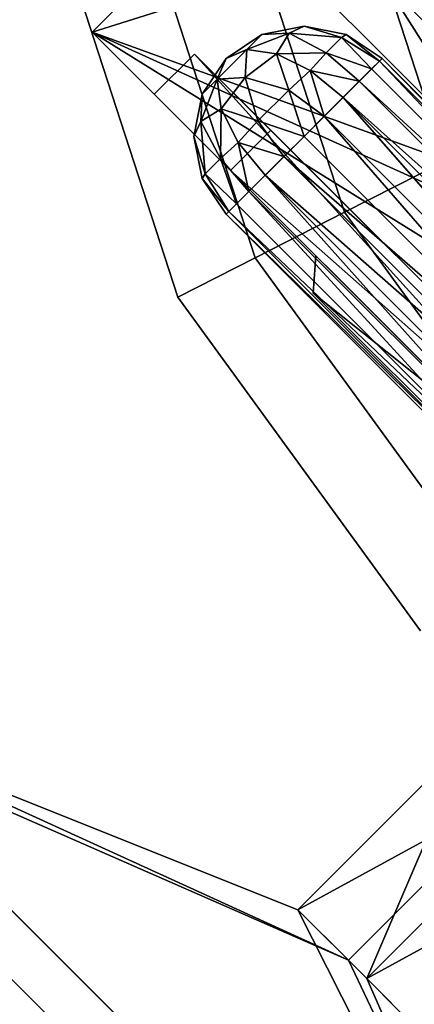
# Model space of a CAD drawing. Units: metres. Extents: x -31.7 to 31.5, y -32.1 to 31.1.
# Drawn here: x -7.4 to -5.4, y -6.3 to -1.4 of the extents above; entities that cross this region are included whole.
import ezdxf

# ---------------------------------------------------------------- set-up
doc = ezdxf.new("R2010")
doc.units = ezdxf.units.M

msp = doc.modelspace()

# ---------------------------------------------------------------- linework, layer by layer
for points in [[(-4.9565, -2.2493, 14.8875), (1.2097, 4.4144, 15.1875), (-5.594, -1.2449, 15.1875)], [(-5.594, -1.2449, 15.1875), (1.2097, 4.4144, 15.1875), (-5.0218, -1.8171, 15.1875)], [(-2.4453, -6.0811, 8.4043), (-3.0701, 2.4626, 8.4043), (-7.0296, -1.4968, 8.4043)], [(-7.0296, -1.4968, 8.4043), (-3.0701, 2.4626, 8.4043), (-7.0296, -1.4968, 14.8875)], [(-7.0296, -1.4968, 14.8875), (-3.0701, 2.4626, 8.4043), (-3.0701, 2.4626, 14.8875)], [(-3.0701, 2.4626, 14.8875), (-6.0262, -1.1796, 14.8875), (-7.0296, -1.4968, 14.8875)], [(-5.292, -2.1322, 5.5735), (-5.7772, -0.6391, 5.8735), (-5.7772, -0.6391, 5.5735)], [(-5.292, -2.1322, 5.8735), (-5.7772, -0.6391, 5.8735), (-5.292, -2.1322, 5.5735)], [(-6.3255, -0.7259, 5.0184), (-6.3255, -0.7259, 5.3184), (-5.7867, -2.3843, 5.0184)], [(-5.7867, -2.3843, 5.0184), (-6.3255, -0.7259, 5.3184), (-5.7867, -2.3843, 5.3184)], [(-6.2269, -2.6086, 4.4083), (-6.8135, -0.8032, 4.7083), (-6.8135, -0.8032, 4.4083)], [(-6.2269, -2.6086, 4.7083), (-6.8135, -0.8032, 4.7083), (-6.2269, -2.6086, 4.4083)], [(-7.2358, -0.8701, 3.75), (-6.6078, -2.8027, 4.05), (-6.6078, -2.8027, 3.75)], [(-7.2358, -0.8701, 4.05), (-6.6078, -2.8027, 4.05), (-7.2358, -0.8701, 3.75)], [(-6.0262, -1.1796, 14.8875), (-4.9565, -2.2493, 14.8875), (-7.0296, -1.4968, 14.8875)], [(-6.0262, -1.1796, 14.8875), (-5.594, -1.2449, 15.1875), (-4.9565, -2.2493, 14.8875)], [(-4.9565, -2.2493, 14.8875), (-5.594, -1.2449, 15.1875), (-5.0218, -1.8171, 15.1875)], [(-2.4453, -6.0811, 14.8875), (-6.724, -1.8024, 14.4553), (-7.0296, -1.4968, 14.8875)], [(-7.0296, -1.4968, 14.8875), (-3.5423, -3.6635, 14.8875), (-2.4453, -6.0811, 14.8875)], [(-7.0296, -1.4968, 8.4043), (-6.724, -1.8024, 8.8365), (-2.4453, -6.0811, 8.4043)], [(-7.0296, -1.4968, 14.8875), (-6.724, -1.8024, 8.8365), (-7.0296, -1.4968, 8.4043)], [(-6.724, -1.8024, 14.4553), (-6.724, -1.8024, 8.8365), (-7.0296, -1.4968, 14.8875)], [(-4.9565, -2.2493, 14.8875), (-4.612, -2.5938, 14.8875), (-7.0296, -1.4968, 14.8875)], [(-4.612, -2.5938, 14.8875), (-3.5423, -3.6635, 14.8875), (-7.0296, -1.4968, 14.8875)], [(-6.1223, -1.6027, 7.4452), (-6.2679, -1.5818, 7.5976), (-6.0591, -1.502, 7.6)], [(-6.1223, -1.6027, 8.1103), (-6.2679, -1.5818, 7.9578), (-6.0591, -1.502, 7.9555)], [(-6.2679, -1.5818, 7.5976), (-6.1944, -1.5083, 7.7778), (-6.0591, -1.502, 7.6)], [(-6.0591, -1.502, 7.9555), (-6.2679, -1.5818, 7.9578), (-6.1944, -1.5083, 7.7778)], [(-6.0591, -1.502, 7.6), (-6.1944, -1.5083, 7.7778), (-5.9865, -1.4669, 7.7778)], [(-5.9865, -1.4669, 7.7778), (-6.1944, -1.5083, 7.7778), (-6.0591, -1.502, 7.9555)], [(-6.1223, -1.6027, 7.4452), (-6.0591, -1.502, 7.6), (-5.8769, -1.598, 7.4411)], [(-6.1223, -1.6027, 8.1103), (-6.0591, -1.502, 7.9555), (-5.8769, -1.598, 8.1143)], [(-5.8013, -1.5223, 7.6265), (-6.0591, -1.502, 7.6), (-5.9865, -1.4669, 7.7778)], [(-5.9865, -1.4669, 7.7778), (-6.0591, -1.502, 7.9555), (-5.8013, -1.5223, 7.9289)], [(-5.8769, -1.598, 7.4411), (-6.0591, -1.502, 7.6), (-5.8013, -1.5223, 7.6265)], [(-5.8013, -1.5223, 7.9289), (-6.0591, -1.502, 7.9555), (-5.8769, -1.598, 8.1143)], [(-5.9865, -1.4669, 7.7778), (-5.7786, -1.5082, 7.7778), (-5.8013, -1.5223, 7.6265)], [(-5.8013, -1.5223, 7.9289), (-5.7786, -1.5082, 7.7778), (-5.9865, -1.4669, 7.7778)], [(-6.3706, -1.626, 7.7778), (-6.1944, -1.5083, 7.7778), (-6.2679, -1.5818, 7.5976)], [(-6.2679, -1.5818, 7.9578), (-6.1944, -1.5083, 7.7778), (-6.3706, -1.626, 7.7778)], [(-5.6539, -1.6774, 7.5061), (-5.8769, -1.598, 7.4411), (-5.8013, -1.5223, 7.6265)], [(-5.6539, -1.6774, 8.0493), (-5.8013, -1.5223, 7.9289), (-5.8769, -1.598, 8.1143)], [(-5.6155, -1.639, 7.6371), (-5.8013, -1.5223, 7.6265), (-5.7786, -1.5082, 7.7778)], [(-5.8013, -1.5223, 7.9289), (-5.6155, -1.639, 7.9184), (-5.7786, -1.5082, 7.7778)], [(-5.6539, -1.6774, 7.5061), (-5.8013, -1.5223, 7.6265), (-5.6155, -1.639, 7.6371)], [(-5.6539, -1.6774, 8.0493), (-5.6155, -1.639, 7.9184), (-5.8013, -1.5223, 7.9289)], [(-5.6155, -1.639, 7.6371), (-5.7786, -1.5082, 7.7778), (-5.6024, -1.626, 7.7778)], [(-5.6024, -1.626, 7.7778), (-5.7786, -1.5082, 7.7778), (-5.6155, -1.639, 7.9184)], [(-6.2679, -1.5818, 7.5976), (-6.4148, -1.7287, 7.5976), (-6.3706, -1.626, 7.7778)], [(-6.4148, -1.7287, 7.9578), (-6.2679, -1.5818, 7.9578), (-6.3706, -1.626, 7.7778)], [(-6.4148, -1.7287, 7.5976), (-6.2679, -1.5818, 7.5976), (-6.2769, -1.7197, 7.4222)], [(-6.2679, -1.5818, 7.9578), (-6.4148, -1.7287, 7.9578), (-6.2769, -1.7197, 8.1333)], [(-6.2769, -1.7197, 7.4222), (-6.2679, -1.5818, 7.5976), (-6.1223, -1.6027, 7.4452)], [(-6.1223, -1.6027, 8.1103), (-6.2679, -1.5818, 7.9578), (-6.2769, -1.7197, 8.1333)], [(-5.8769, -1.598, 7.4411), (-5.9561, -1.6856, 7.3432), (-6.1223, -1.6027, 7.4452)], [(-6.1223, -1.6027, 8.1103), (-5.8769, -1.598, 8.1143), (-5.9561, -1.6856, 8.2122)], [(-5.8769, -1.598, 7.4411), (-5.7149, -1.7385, 7.3937), (-5.9561, -1.6856, 7.3432)], [(-5.8769, -1.598, 8.1143), (-5.7149, -1.7385, 8.1619), (-5.9561, -1.6856, 8.2122)], [(-5.6539, -1.6774, 7.5061), (-5.7149, -1.7385, 7.3937), (-5.8769, -1.598, 7.4411)], [(-5.6539, -1.6774, 8.0493), (-5.8769, -1.598, 8.1143), (-5.7149, -1.7385, 8.1619)], [(-6.724, -1.8024, 14.4553), (-6.526, -1.6044, 8.8365), (-6.724, -1.8024, 8.8365)], [(-6.724, -1.8024, 8.8365), (-6.526, -1.6044, 8.8365), (-2.7509, -5.7755, 8.8365)], [(-2.7509, -5.7755, 14.4553), (-6.526, -1.6044, 14.4553), (-6.724, -1.8024, 14.4553)], [(-6.526, -1.6044, 14.4553), (-6.526, -1.6044, 8.8365), (-6.724, -1.8024, 14.4553)], [(-2.7509, -5.7755, 8.8365), (-6.526, -1.6044, 8.8365), (-2.5529, -5.5775, 8.8365)], [(-2.5529, -5.5775, 14.4553), (-6.526, -1.6044, 14.4553), (-2.7509, -5.7755, 14.4553)], [(-2.5529, -5.5775, 14.4553), (-6.1506, -1.9797, 13.9245), (-6.526, -1.6044, 14.4553)], [(-6.526, -1.6044, 8.8365), (-6.1506, -1.9797, 9.3673), (-2.5529, -5.5775, 8.8365)], [(-6.526, -1.6044, 14.4553), (-6.1506, -1.9797, 9.3673), (-6.526, -1.6044, 8.8365)], [(-6.1506, -1.9797, 13.9245), (-6.1506, -1.9797, 9.3673), (-6.526, -1.6044, 14.4553)], [(-6.4148, -1.7287, 7.5976), (-6.4883, -1.8022, 7.7778), (-6.3706, -1.626, 7.7778)], [(-6.4883, -1.8022, 7.7778), (-6.4148, -1.7287, 7.9578), (-6.3706, -1.626, 7.7778)], [(-6.0622, -1.7832, 7.2901), (-6.2769, -1.7197, 7.4222), (-6.1223, -1.6027, 7.4452)], [(-6.0622, -1.7832, 8.2655), (-6.2769, -1.7197, 8.1333), (-6.1223, -1.6027, 8.1103)], [(-5.9561, -1.6856, 7.3432), (-6.0622, -1.7832, 7.2901), (-6.1223, -1.6027, 7.4452)], [(-6.1223, -1.6027, 8.1103), (-5.9561, -1.6856, 8.2122), (-6.0622, -1.7832, 8.2655)], [(-5.6024, -1.626, 7.7778), (-5.9865, -2.0101, 7.7778), (-5.6155, -1.639, 7.6371)], [(-5.6155, -1.639, 7.9184), (-5.9865, -2.0101, 7.7778), (-5.6024, -1.626, 7.7778)], [(-5.6155, -1.639, 7.6371), (-5.9865, -2.0101, 7.7778), (-5.6539, -1.6774, 7.5061)], [(-5.6539, -1.6774, 8.0493), (-5.9865, -2.0101, 7.7778), (-5.6155, -1.639, 7.9184)], [(-5.6155, -1.639, 7.6371), (-4.2398, -3.0915, 7.5063), (-5.6539, -1.6774, 7.5061)], [(-5.6155, -1.639, 7.9184), (-4.2398, -3.0915, 8.0495), (-5.6539, -1.6774, 8.0493)], [(-5.6155, -1.639, 7.6371), (-4.2014, -3.0531, 7.6372), (-5.6024, -1.626, 7.7778)], [(-5.6155, -1.639, 7.9184), (-4.2014, -3.0531, 7.9185), (-5.6024, -1.626, 7.7778)], [(-4.2014, -3.0531, 7.6372), (-4.2398, -3.0915, 7.5063), (-5.6155, -1.639, 7.6371)], [(-4.2014, -3.0531, 7.9185), (-4.2398, -3.0915, 8.0495), (-5.6155, -1.639, 7.9184)], [(-5.6024, -1.626, 7.7778), (-4.2014, -3.0531, 7.9185), (-4.1883, -3.04, 7.7778)], [(-5.6024, -1.626, 7.7778), (-4.2014, -3.0531, 7.6372), (-4.1883, -3.04, 7.7778)], [(-5.9561, -1.6856, 7.3432), (-5.8871, -1.9106, 7.253), (-6.0622, -1.7832, 7.2901)], [(-5.9561, -1.6856, 8.2122), (-5.8872, -1.9107, 8.3025), (-6.0622, -1.7832, 8.2655)], [(-5.6539, -1.6774, 7.5061), (-5.9865, -2.0101, 7.7778), (-5.7149, -1.7385, 7.3937)], [(-5.7149, -1.7385, 8.1619), (-5.9865, -2.0101, 7.7778), (-5.6539, -1.6774, 8.0493)], [(-5.7945, -1.818, 7.3073), (-5.9561, -1.6856, 7.3432), (-5.7149, -1.7385, 7.3937)], [(-5.7945, -1.818, 7.3073), (-5.8871, -1.9106, 7.253), (-5.9561, -1.6856, 7.3432)], [(-5.8872, -1.9107, 8.3025), (-5.9561, -1.6856, 8.2122), (-5.7945, -1.818, 8.2482)], [(-5.9561, -1.6856, 8.2122), (-5.7149, -1.7385, 8.1619), (-5.7945, -1.818, 8.2482)], [(-5.6539, -1.6774, 7.5061), (-4.2398, -3.0915, 7.5063), (-5.7149, -1.7385, 7.3937)], [(-5.6539, -1.6774, 8.0493), (-4.2398, -3.0915, 8.0495), (-5.7149, -1.7385, 8.1619)], [(-6.4946, -1.9374, 7.6), (-6.4148, -1.7287, 7.5976), (-6.3939, -1.8742, 7.4452)], [(-6.3939, -1.8742, 8.1103), (-6.4148, -1.7287, 7.9578), (-6.4946, -1.9374, 7.9555)], [(-6.4883, -1.8022, 7.7778), (-6.4148, -1.7287, 7.5976), (-6.4946, -1.9374, 7.6)], [(-6.4148, -1.7287, 7.9578), (-6.4883, -1.8022, 7.7778), (-6.4946, -1.9374, 7.9555)], [(-6.3939, -1.8742, 7.4452), (-6.4148, -1.7287, 7.5976), (-6.2769, -1.7197, 7.4222)], [(-6.2769, -1.7197, 8.1333), (-6.4148, -1.7287, 7.9578), (-6.3939, -1.8742, 8.1103)], [(-6.3939, -1.8742, 7.4452), (-6.2769, -1.7197, 7.4222), (-6.2134, -1.9344, 7.2901)], [(-6.3939, -1.8742, 8.1103), (-6.2769, -1.7197, 8.1333), (-6.2134, -1.9344, 8.2655)], [(-6.2134, -1.9344, 7.2901), (-6.2769, -1.7197, 7.4222), (-6.0622, -1.7832, 7.2901)], [(-6.2134, -1.9344, 8.2655), (-6.2769, -1.7197, 8.1333), (-6.0622, -1.7832, 8.2655)], [(-5.7149, -1.7385, 7.3937), (-5.9865, -2.0101, 7.7778), (-5.7945, -1.818, 7.3073)], [(-5.7945, -1.818, 8.2482), (-5.9865, -2.0101, 7.7778), (-5.7149, -1.7385, 8.1619)], [(-5.7149, -1.7385, 7.3937), (-4.3008, -3.1525, 7.3937), (-5.7945, -1.818, 7.3073)], [(-5.7149, -1.7385, 8.1619), (-4.3008, -3.1525, 8.1619), (-5.7945, -1.818, 8.2482)], [(-5.7149, -1.7385, 7.3937), (-4.2398, -3.0915, 7.5063), (-4.3008, -3.1525, 7.3937)], [(-5.7149, -1.7385, 8.1619), (-4.2398, -3.0915, 8.0495), (-4.3008, -3.1525, 8.1619)], [(-5.9865, -2.0101, 7.2346), (-6.2134, -1.9344, 7.2901), (-6.0622, -1.7832, 7.2901)], [(-6.2134, -1.9344, 8.2655), (-6.0622, -1.7832, 8.2655), (-5.9865, -2.0101, 8.3208)], [(-5.9865, -2.0101, 7.2346), (-6.0622, -1.7832, 7.2901), (-5.8871, -1.9106, 7.253)], [(-6.0622, -1.7832, 8.2655), (-5.8872, -1.9107, 8.3025), (-5.9865, -2.0101, 8.3208)], [(-2.7509, -5.7755, 14.4553), (-6.724, -1.8024, 14.4553), (-2.4453, -6.0811, 14.8875)], [(-2.4453, -6.0811, 8.4043), (-6.724, -1.8024, 8.8365), (-2.7509, -5.7755, 8.8365)], [(-6.5297, -2.0101, 7.7778), (-6.4883, -1.8022, 7.7778), (-6.4946, -1.9374, 7.6)], [(-6.4946, -1.9374, 7.9555), (-6.4883, -1.8022, 7.7778), (-6.5297, -2.0101, 7.7778)], [(-5.7945, -1.818, 7.3073), (-5.9865, -2.0101, 7.7778), (-5.8871, -1.9106, 7.253)], [(-5.8872, -1.9107, 8.3025), (-5.9865, -2.0101, 7.7778), (-5.7945, -1.818, 8.2482)], [(-5.7945, -1.818, 8.2482), (-4.4731, -3.3248, 8.3026), (-5.8872, -1.9107, 8.3025)], [(-5.7945, -1.818, 7.3073), (-4.473, -3.3247, 7.2531), (-5.8871, -1.9106, 7.253)], [(-4.3804, -3.2321, 7.3074), (-4.473, -3.3247, 7.2531), (-5.7945, -1.818, 7.3073)], [(-5.7945, -1.818, 7.3073), (-4.3008, -3.1525, 7.3937), (-4.3804, -3.2321, 7.3074)], [(-5.7945, -1.818, 8.2482), (-4.3008, -3.1525, 8.1619), (-4.3804, -3.2321, 8.2483)], [(-4.3804, -3.2321, 8.2483), (-4.4731, -3.3248, 8.3026), (-5.7945, -1.818, 8.2482)], [(-6.3986, -2.1197, 7.4411), (-6.4946, -1.9374, 7.6), (-6.3939, -1.8742, 7.4452)], [(-6.3939, -1.8742, 8.1103), (-6.4946, -1.9374, 7.9555), (-6.3986, -2.1197, 8.1143)], [(-6.3109, -2.0405, 7.3432), (-6.3986, -2.1197, 7.4411), (-6.3939, -1.8742, 7.4452)], [(-6.3986, -2.1197, 8.1143), (-6.3109, -2.0405, 8.2122), (-6.3939, -1.8742, 8.1103)], [(-6.2134, -1.9344, 7.2901), (-6.3109, -2.0405, 7.3432), (-6.3939, -1.8742, 7.4452)], [(-6.3939, -1.8742, 8.1103), (-6.2134, -1.9344, 8.2655), (-6.3109, -2.0405, 8.2122)], [(-6.5297, -2.0101, 7.7778), (-6.4946, -1.9374, 7.6), (-6.4743, -2.1953, 7.6265)], [(-6.4743, -2.1953, 7.9289), (-6.4946, -1.9374, 7.9555), (-6.5297, -2.0101, 7.7778)], [(-6.4743, -2.1953, 7.6265), (-6.4946, -1.9374, 7.6), (-6.3986, -2.1197, 7.4411)], [(-6.3986, -2.1197, 8.1143), (-6.4946, -1.9374, 7.9555), (-6.4743, -2.1953, 7.9289)], [(-6.2134, -1.9344, 7.2901), (-6.0859, -2.1094, 7.253), (-6.3109, -2.0405, 7.3432)], [(-6.2134, -1.9344, 8.2655), (-6.0859, -2.1095, 8.3025), (-6.3109, -2.0405, 8.2122)], [(-5.9865, -2.0101, 7.2346), (-6.0859, -2.1094, 7.253), (-6.2134, -1.9344, 7.2901)], [(-6.0859, -2.1095, 8.3025), (-6.2134, -1.9344, 8.2655), (-5.9865, -2.0101, 8.3208)], [(-5.8871, -1.9106, 7.253), (-5.9865, -2.0101, 7.7778), (-5.9865, -2.0101, 7.2346)], [(-5.8871, -1.9106, 7.253), (-4.5724, -3.4241, 7.2346), (-5.9865, -2.0101, 7.2346)], [(-5.9865, -2.0101, 8.3208), (-5.9865, -2.0101, 7.7778), (-5.8872, -1.9107, 8.3025)], [(-5.8872, -1.9107, 8.3025), (-4.5724, -3.4241, 8.3208), (-5.9865, -2.0101, 8.3208)], [(-4.4731, -3.3248, 8.3026), (-4.5724, -3.4241, 8.3208), (-5.8872, -1.9107, 8.3025)], [(-4.473, -3.3247, 7.2531), (-4.5724, -3.4241, 7.2346), (-5.8871, -1.9106, 7.253)], [(-6.1506, -1.9797, 13.9245), (-6.3486, -2.1777, 9.3673), (-6.1506, -1.9797, 9.3673)], [(-6.1506, -1.9797, 9.3673), (-6.3486, -2.1777, 9.3673), (-2.9282, -5.2022, 9.3673)], [(-2.9282, -5.2022, 13.9245), (-6.3486, -2.1777, 13.9245), (-6.1506, -1.9797, 13.9245)], [(-6.3486, -2.1777, 13.9245), (-6.3486, -2.1777, 9.3673), (-6.1506, -1.9797, 13.9245)], [(-2.9282, -5.2022, 13.9245), (-6.1506, -1.9797, 13.9245), (-2.5529, -5.5775, 14.4553)], [(-2.5529, -5.5775, 8.8365), (-6.1506, -1.9797, 9.3673), (-2.9282, -5.2022, 9.3673)], [(-6.4743, -2.1953, 7.6265), (-6.4884, -2.2179, 7.7778), (-6.5297, -2.0101, 7.7778)], [(-6.4884, -2.2179, 7.7778), (-6.4743, -2.1953, 7.9289), (-6.5297, -2.0101, 7.7778)], [(-6.3575, -2.3811, 7.6371), (-5.9865, -2.0101, 7.7778), (-6.3706, -2.3942, 7.7778)], [(-6.3706, -2.3942, 7.7778), (-5.9865, -2.0101, 7.7778), (-6.3575, -2.3811, 7.9184)], [(-6.3191, -2.3427, 7.5061), (-5.9865, -2.0101, 7.7778), (-6.3575, -2.3811, 7.6371)], [(-6.3575, -2.3811, 7.9184), (-5.9865, -2.0101, 7.7778), (-6.3191, -2.3427, 8.0493)], [(-6.2581, -2.2817, 7.3937), (-5.9865, -2.0101, 7.7778), (-6.3191, -2.3427, 7.5061)], [(-6.3191, -2.3427, 8.0493), (-5.9865, -2.0101, 7.7778), (-6.2581, -2.2817, 8.1619)], [(-6.1786, -2.2021, 7.3073), (-5.9865, -2.0101, 7.7778), (-6.2581, -2.2817, 7.3937)], [(-6.2581, -2.2817, 8.1619), (-5.9865, -2.0101, 7.7778), (-6.1786, -2.2021, 8.2482)], [(-6.0859, -2.1094, 7.253), (-5.9865, -2.0101, 7.7778), (-6.1786, -2.2021, 7.3073)], [(-6.1786, -2.2021, 8.2482), (-5.9865, -2.0101, 7.7778), (-6.0859, -2.1095, 8.3025)], [(-5.9865, -2.0101, 7.2346), (-5.9865, -2.0101, 7.7778), (-6.0859, -2.1094, 7.253)], [(-6.0859, -2.1094, 7.253), (-4.5724, -3.4241, 7.2346), (-5.9865, -2.0101, 7.2346)], [(-6.0859, -2.1095, 8.3025), (-5.9865, -2.0101, 7.7778), (-5.9865, -2.0101, 8.3208)], [(-5.9865, -2.0101, 8.3208), (-4.5724, -3.4241, 8.3208), (-6.0859, -2.1095, 8.3025)], [(-6.3109, -2.0405, 7.3432), (-6.2581, -2.2817, 7.3937), (-6.3986, -2.1197, 7.4411)], [(-6.3109, -2.0405, 8.2122), (-6.2581, -2.2817, 8.1619), (-6.3986, -2.1197, 8.1143)], [(-6.1786, -2.2021, 7.3073), (-6.3109, -2.0405, 7.3432), (-6.0859, -2.1094, 7.253)], [(-6.1786, -2.2021, 7.3073), (-6.2581, -2.2817, 7.3937), (-6.3109, -2.0405, 7.3432)], [(-6.2581, -2.2817, 8.1619), (-6.3109, -2.0405, 8.2122), (-6.1786, -2.2021, 8.2482)], [(-6.3109, -2.0405, 8.2122), (-6.0859, -2.1095, 8.3025), (-6.1786, -2.2021, 8.2482)], [(-6.3191, -2.3427, 7.5061), (-6.4743, -2.1953, 7.6265), (-6.3986, -2.1197, 7.4411)], [(-6.3191, -2.3427, 8.0493), (-6.3986, -2.1197, 8.1143), (-6.4743, -2.1953, 7.9289)], [(-6.3191, -2.3427, 7.5061), (-6.3986, -2.1197, 7.4411), (-6.2581, -2.2817, 7.3937)], [(-6.3986, -2.1197, 8.1143), (-6.2581, -2.2817, 8.1619), (-6.3191, -2.3427, 8.0493)], [(-6.1786, -2.2021, 7.3073), (-4.6718, -3.5235, 7.2531), (-6.0859, -2.1094, 7.253)], [(-6.0859, -2.1095, 8.3025), (-4.6719, -3.5236, 8.3026), (-6.1786, -2.2021, 8.2482)], [(-4.6718, -3.5235, 7.2531), (-4.5724, -3.4241, 7.2346), (-6.0859, -2.1094, 7.253)], [(-6.0859, -2.1095, 8.3025), (-4.5724, -3.4241, 8.3208), (-4.6719, -3.5236, 8.3026)], [(-5.7867, -2.3843, 5.0184), (-5.292, -2.1322, 5.8735), (-5.292, -2.1322, 5.5735)], [(-5.7867, -2.3843, 5.3184), (-5.292, -2.1322, 5.8735), (-5.7867, -2.3843, 5.0184)], [(-2.9282, -5.2022, 9.3673), (-6.3486, -2.1777, 9.3673), (-3.1262, -5.4001, 9.3673)], [(-3.1262, -5.4001, 13.9245), (-6.3486, -2.1777, 13.9245), (-2.9282, -5.2022, 13.9245)], [(-3.1262, -5.4001, 13.9245), (-5.9279, -2.5984, 12.7851), (-6.3486, -2.1777, 13.9245)], [(-6.3486, -2.1777, 9.3673), (-5.9279, -2.5984, 10.5067), (-3.1262, -5.4001, 9.3673)], [(-6.3486, -2.1777, 13.9245), (-5.9279, -2.5984, 10.5067), (-6.3486, -2.1777, 9.3673)], [(-5.9279, -2.5984, 12.7851), (-5.9279, -2.5984, 10.5067), (-6.3486, -2.1777, 13.9245)], [(-6.4743, -2.1953, 7.6265), (-6.3575, -2.3811, 7.6371), (-6.4884, -2.2179, 7.7778)], [(-6.4884, -2.2179, 7.7778), (-6.3575, -2.3811, 7.9184), (-6.4743, -2.1953, 7.9289)], [(-6.3706, -2.3942, 7.7778), (-6.4884, -2.2179, 7.7778), (-6.3575, -2.3811, 7.6371)], [(-6.3706, -2.3942, 7.7778), (-6.3575, -2.3811, 7.9184), (-6.4884, -2.2179, 7.7778)], [(-6.3191, -2.3427, 7.5061), (-6.3575, -2.3811, 7.6371), (-6.4743, -2.1953, 7.6265)], [(-6.3191, -2.3427, 8.0493), (-6.4743, -2.1953, 7.9289), (-6.3575, -2.3811, 7.9184)], [(-6.2581, -2.2817, 7.3937), (-4.844, -3.6957, 7.3937), (-6.1786, -2.2021, 7.3073)], [(-6.1786, -2.2021, 8.2482), (-4.844, -3.6957, 8.1619), (-6.2581, -2.2817, 8.1619)], [(-6.1786, -2.2021, 7.3073), (-4.844, -3.6957, 7.3937), (-4.7645, -3.6162, 7.3074)], [(-4.7645, -3.6162, 7.3074), (-4.6718, -3.5235, 7.2531), (-6.1786, -2.2021, 7.3073)], [(-6.1786, -2.2021, 8.2482), (-4.6719, -3.5236, 8.3026), (-4.7645, -3.6162, 8.2483)], [(-4.7645, -3.6162, 8.2483), (-4.844, -3.6957, 8.1619), (-6.1786, -2.2021, 8.2482)], [(-6.3191, -2.3427, 7.5061), (-4.9051, -3.7568, 7.5063), (-6.2581, -2.2817, 7.3937)], [(-6.2581, -2.2817, 8.1619), (-4.9051, -3.7568, 8.0495), (-6.3191, -2.3427, 8.0493)], [(-6.2581, -2.2817, 7.3937), (-4.9051, -3.7568, 7.5063), (-4.844, -3.6957, 7.3937)], [(-4.844, -3.6957, 8.1619), (-4.9051, -3.7568, 8.0495), (-6.2581, -2.2817, 8.1619)], [(-6.3575, -2.3811, 7.6371), (-4.9051, -3.7568, 7.5063), (-6.3191, -2.3427, 7.5061)], [(-6.3191, -2.3427, 8.0493), (-4.9051, -3.7568, 8.0495), (-6.3575, -2.3811, 7.9184)], [(-6.3706, -2.3942, 7.7778), (-4.9435, -3.7952, 7.6372), (-6.3575, -2.3811, 7.6371)], [(-6.3575, -2.3811, 7.9184), (-4.9435, -3.7952, 7.9185), (-6.3706, -2.3942, 7.7778)], [(-6.3706, -2.3942, 7.7778), (-4.9435, -3.7952, 7.9185), (-4.9565, -3.8082, 7.7778)], [(-4.9565, -3.8082, 7.7778), (-4.9435, -3.7952, 7.6372), (-6.3706, -2.3942, 7.7778)], [(-4.9435, -3.7952, 7.6372), (-4.9051, -3.7568, 7.5063), (-6.3575, -2.3811, 7.6371)], [(-6.3575, -2.3811, 7.9184), (-4.9051, -3.7568, 8.0495), (-4.9435, -3.7952, 7.9185)], [(-5.7867, -2.3843, 5.0184), (-5.7867, -2.3843, 5.3184), (-6.2269, -2.6086, 4.4083)], [(-6.2269, -2.6086, 4.4083), (-5.7867, -2.3843, 5.3184), (-6.2269, -2.6086, 4.7083)], [(-4.7617, -3.7949, 5.0184), (-5.7867, -2.3843, 5.3184), (-5.7867, -2.3843, 5.0184)], [(-4.7617, -3.7949, 5.3184), (-5.7867, -2.3843, 5.3184), (-4.7617, -3.7949, 5.0184)], [(-6.6078, -2.8027, 3.75), (-6.2269, -2.6086, 4.7083), (-6.2269, -2.6086, 4.4083)], [(-6.6078, -2.8027, 4.05), (-6.2269, -2.6086, 4.7083), (-6.6078, -2.8027, 3.75)], [(-6.2269, -2.6086, 4.4083), (-6.2269, -2.6086, 4.7083), (-5.111, -4.1443, 4.4083)], [(-5.111, -4.1443, 4.4083), (-6.2269, -2.6086, 4.7083), (-5.111, -4.1443, 4.7083)], [(-5.9279, -2.5984, 12.7851), (-5.9408, -2.7833, 10.7093), (-5.9279, -2.5984, 10.5067)], [(-5.9279, -2.5984, 10.5067), (-5.9408, -2.7833, 10.7093), (-4.9611, -3.5652, 10.5067)], [(-4.9611, -3.5652, 12.7851), (-5.9408, -2.7833, 12.5825), (-5.9279, -2.5984, 12.7851)], [(-5.9408, -2.7833, 12.5825), (-5.9408, -2.7833, 10.7093), (-5.9279, -2.5984, 12.7851)], [(-4.9611, -3.5652, 12.7851), (-5.9279, -2.5984, 12.7851), (-3.1262, -5.4001, 13.9245)], [(-3.1262, -5.4001, 9.3673), (-5.9279, -2.5984, 10.5067), (-4.9611, -3.5652, 10.5067)], [(-5.4133, -4.4466, 3.75), (-5.4133, -4.4466, 4.05), (-6.6078, -2.8027, 3.75)], [(-6.6078, -2.8027, 3.75), (-5.4133, -4.4466, 4.05), (-6.6078, -2.8027, 4.05)], [(-4.9611, -3.5652, 10.5067), (-5.9408, -2.7833, 10.7093), (-5.146, -3.5781, 10.7093)], [(-5.146, -3.5781, 12.5825), (-5.9408, -2.7833, 12.5825), (-4.9611, -3.5652, 12.7851)], [(-5.146, -3.5781, 10.7093), (-5.9408, -2.7833, 10.7093), (-5.146, -3.5781, 12.5825)], [(-5.146, -3.5781, 12.5825), (-5.9408, -2.7833, 10.7093), (-5.9408, -2.7833, 12.5825)], [(-8.3714, -4.8811, 14.3682), (-27.9064, -32.0151, 8.9948), (-4.5719, -8.6806, 8.9948)], [(-5.7682, -6.0701, 12.1559), (-8.3714, -4.8811, 14.3682), (-6.0171, -5.8212, 11.804)], [(-8.3714, -4.8811, 14.3682), (-4.5719, -8.6806, 8.9948), (-6.0171, -5.8212, 11.804)], [(-8.2885, -4.964, 14.4856), (-8.3714, -4.8811, 14.3682), (-5.7682, -6.0701, 12.1559)], [(-4.4889, -8.7636, 9.112), (-27.8234, -32.0982, 9.112), (-8.2885, -4.964, 14.4856)], [(-5.7682, -6.0701, 12.1559), (-4.4889, -8.7636, 9.112), (-8.2885, -4.964, 14.4856)], [(-4.9197, -5.2215, 12.1559), (-6.0171, -5.8212, 11.804), (-5.1685, -4.9727, 11.804)], [(-6.0171, -5.8212, 11.804), (-5.6779, -6.1604, 11.3244), (-5.1685, -4.9727, 11.804)], [(-5.1685, -4.9727, 11.804), (-5.6779, -6.1604, 11.3244), (-4.8293, -5.3119, 11.3244)], [(-8.4173, -5.1744, 14.0943), (-6.6868, -6.9049, 11.647), (-9.5486, -6.3057, 14.0943)], [(-5.7682, -6.0701, 12.1559), (-6.0171, -5.8212, 11.804), (-4.9197, -5.2215, 12.1559)], [(-4.9197, -5.2215, 12.1559), (-5.429, -6.4093, 11.6761), (-5.7682, -6.0701, 12.1559)], [(-4.8293, -5.3119, 11.3244), (-5.6779, -6.1604, 11.3244), (-4.5805, -5.5607, 11.6761)], [(-4.5805, -5.5607, 11.6761), (-5.6779, -6.1604, 11.3244), (-5.429, -6.4093, 11.6761)], [(-6.0171, -5.8212, 11.804), (-4.5719, -8.6806, 8.9948), (-5.6779, -6.1604, 11.3244)], [(-5.429, -6.4093, 11.6761), (-4.4889, -8.7636, 9.112), (-5.7682, -6.0701, 12.1559)], [(-5.6779, -6.1604, 11.3244), (-4.5719, -8.6806, 8.9948), (-5.429, -6.4093, 11.6761)]]:
    msp.add_3dface(points)

doc.saveas('drawing.dxf')
